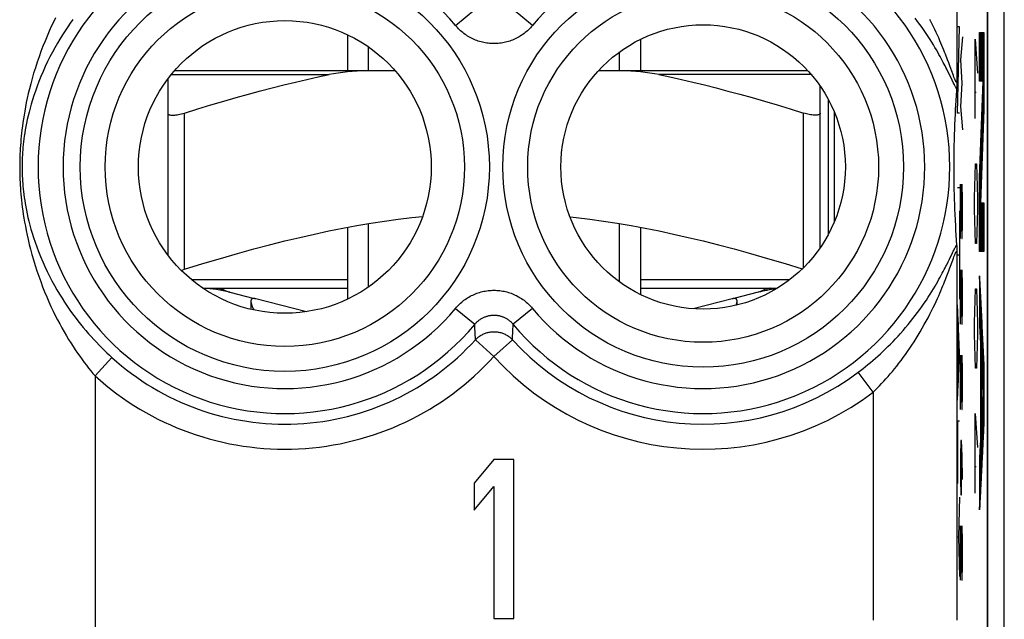
# Model space of a CAD drawing. Units: millimetres. Extents: x -22 to 22.8, y -24.5 to 24.5.
# Drawn here: x -11.2 to 0.5, y -17.5 to -10.3 of the extents above; entities that cross this region are included whole.
import ezdxf

# ---------------------------------------------------------------- set-up
doc = ezdxf.new("R2010")
doc.units = ezdxf.units.MM
doc.header["$LTSCALE"] = 15.367
for name, color, linetype in [('218', 7, 'CONTINUOUS'), ('268', 7, 'CONTINUOUS'), ('715', 7, 'CONTINUOUS'), ('RACCORDO', 7, 'CONTINUOUS')]:
    doc.layers.add(name, color=color, linetype=linetype)

msp = doc.modelspace()

# ---------------------------------------------------------------- linework, layer by layer
at = {"layer": '218', "color": 7, "linetype": 'CONTINUOUS'}
for p, q in [((0.325, -17.672), (0.325, 17.672)), ((0.229, -10.502), (0.239, -11.075)), ((0.229, -10.57), (0.238, -11.075)), ((0.23, -10.492), (0.24, -11.075)), ((0.231, -10.492), (0.242, -11.075)), ((0.233, -10.492), (0.243, -11.075)), ((0.234, -10.492), (0.244, -11.075)), ((0.235, -10.492), (0.245, -11.075)), ((0.236, -10.492), (0.246, -11.075)), ((0.237, -10.492), (0.248, -11.075)), ((0.239, -10.492), (0.249, -11.075)), ((0.24, -10.492), (0.25, -11.075)), ((0.241, -10.492), (0.251, -11.075)), ((0.242, -10.492), (0.252, -11.075)), ((0.243, -10.492), (0.254, -11.075)), ((0.245, -10.492), (0.255, -11.075)), ((0.246, -10.492), (0.256, -11.075)), ((0.247, -10.492), (0.257, -11.075)), ((0.248, -10.492), (0.258, -11.075)), ((0.249, -10.492), (0.259, -11.075)), ((0.25, -10.492), (0.261, -11.075)), ((0.252, -10.492), (0.262, -11.075)), ((0.253, -10.492), (0.263, -11.075)), ((0.254, -10.492), (0.264, -11.075)), ((0.255, -10.492), (0.265, -11.075)), ((0.256, -10.492), (0.267, -11.075)), ((0.258, -10.492), (0.268, -11.075)), ((0.259, -10.492), (0.269, -11.075)), ((0.26, -10.492), (0.27, -11.075)), ((0.261, -10.492), (0.271, -11.075)), ((0.262, -10.492), (0.279, -11.442)), ((0.264, -10.492), (0.28, -11.42)), ((0.265, -10.492), (0.28, -11.36)), ((0.266, -10.492), (0.28, -11.292)), ((0.267, -10.492), (0.28, -11.224)), ((0.268, -10.492), (0.28, -11.155)), ((0.27, -10.492), (0.28, -11.087)), ((0.271, -10.492), (0.28, -11.019)), ((0.272, -10.492), (0.28, -10.951)), ((0.273, -10.492), (0.28, -10.883)), ((0.274, -10.492), (0.28, -10.815)), ((0.275, -10.492), (0.28, -10.747)), ((0.277, -10.492), (0.28, -10.679)), ((0.278, -10.492), (0.28, -10.611)), ((0.279, -10.492), (0.28, -10.543)), ((0.229, -10.638), (0.237, -11.075)), ((0.229, -10.706), (0.236, -11.075)), ((0.229, -10.774), (0.235, -11.075)), ((0.229, -10.842), (0.233, -11.075)), ((0.229, -10.911), (0.232, -11.075)), ((0.229, -10.979), (0.231, -11.075)), ((0.229, -11.047), (0.23, -11.075)), ((-0.043, -11.134), (-0.044, -11.144)), ((-0.043, -11.124), (-0.043, -11.134)), ((-0.042, -11.077), (-0.042, -11.102)), ((0.268, -11.168), (0.275, -11.553)), ((0.269, -11.146), (0.276, -11.531)), ((0.27, -11.124), (0.277, -11.509)), ((0.271, -11.08), (0.278, -11.464)), ((0.271, -11.102), (0.277, -11.487)), ((-0.05, -11.246), (-0.054, -11.304)), ((0.264, -11.277), (0.271, -11.664)), ((0.265, -11.255), (0.272, -11.642)), ((0.266, -11.233), (0.273, -11.62)), ((0.267, -11.19), (0.274, -11.575)), ((0.267, -11.212), (0.273, -11.598)), ((-0.061, -11.414), (-0.063, -11.465)), ((-0.058, -11.36), (-0.061, -11.414)), ((-0.054, -11.304), (-0.058, -11.36)), ((0.259, -11.409), (0.266, -11.797)), ((0.26, -11.387), (0.267, -11.775)), ((0.261, -11.365), (0.268, -11.753)), ((0.262, -11.343), (0.269, -11.731)), ((0.263, -11.299), (0.27, -11.686)), ((0.263, -11.321), (0.269, -11.709)), ((-0.067, -11.531), (-0.069, -11.594)), ((-0.063, -11.465), (-0.067, -11.531)), ((0.255, -11.518), (0.262, -11.908)), ((0.256, -11.497), (0.263, -11.886)), ((0.257, -11.475), (0.264, -11.864)), ((0.258, -11.453), (0.265, -11.842)), ((0.259, -11.431), (0.265, -11.82)), ((-0.069, -11.594), (-0.072, -11.654)), ((0.251, -11.628), (0.258, -12.02)), ((0.25, -11.65), (0.257, -12.042)), ((0.252, -11.606), (0.259, -11.997)), ((0.253, -11.584), (0.26, -11.975)), ((0.254, -11.562), (0.261, -11.953)), ((0.255, -11.54), (0.261, -11.931)), ((-0.072, -11.654), (-0.074, -11.712)), ((0.246, -11.76), (0.253, -12.153)), ((0.247, -11.738), (0.254, -12.131)), ((0.248, -11.716), (0.255, -12.108)), ((0.249, -11.694), (0.256, -12.086)), ((0.25, -11.672), (0.257, -12.064)), ((-0.077, -11.844), (-0.078, -11.904)), ((-0.076, -11.78), (-0.077, -11.844)), ((0.242, -11.869), (0.249, -12.264)), ((0.243, -11.847), (0.25, -12.242)), ((0.244, -11.825), (0.251, -12.219)), ((0.245, -11.803), (0.252, -12.197)), ((0.246, -11.781), (0.253, -12.175)), ((-0.079, -11.959), (-0.08, -12.018)), ((-0.078, -11.904), (-0.079, -11.959)), ((0.238, -11.979), (0.245, -12.375)), ((0.238, -12.001), (0.245, -12.397)), ((0.239, -11.957), (0.246, -12.353)), ((0.24, -11.935), (0.247, -12.33)), ((0.241, -11.913), (0.248, -12.308)), ((0.242, -11.891), (0.249, -12.286)), ((-0.08, -12.018), (-0.08, -12.079)), ((-0.08, -12.079), (-0.08, -12.138)), ((0.234, -12.088), (0.241, -12.486)), ((0.234, -12.11), (0.241, -12.508)), ((0.235, -12.066), (0.242, -12.464)), ((0.236, -12.045), (0.243, -12.441)), ((0.237, -12.023), (0.244, -12.419)), ((-0.08, -12.138), (-0.08, -12.192)), ((-0.08, -12.192), (-0.079, -12.252)), ((0.23, -12.198), (0.246, -13.111)), ((0.23, -12.22), (0.245, -13.111)), ((0.231, -12.176), (0.247, -13.111)), ((0.232, -12.154), (0.249, -13.111)), ((0.233, -12.132), (0.25, -13.111)), ((-0.079, -12.252), (-0.078, -12.308)), ((-0.078, -12.308), (-0.077, -12.369)), ((0.229, -12.272), (0.244, -13.111)), ((0.229, -12.34), (0.243, -13.111)), ((-0.077, -12.369), (-0.075, -12.434)), ((-0.075, -12.434), (-0.074, -12.488)), ((0.229, -12.408), (0.242, -13.111)), ((-0.074, -12.488), (-0.072, -12.546)), ((-0.072, -12.546), (-0.069, -12.606)), ((0.229, -12.476), (0.24, -13.111)), ((0.229, -12.544), (0.239, -13.111)), ((0.241, -12.529), (0.251, -13.111)), ((0.242, -12.529), (0.252, -13.111)), ((0.243, -12.529), (0.253, -13.111)), ((0.244, -12.529), (0.255, -13.111)), ((0.246, -12.529), (0.256, -13.111)), ((0.247, -12.529), (0.257, -13.111)), ((0.248, -12.529), (0.258, -13.111)), ((0.249, -12.529), (0.259, -13.111)), ((0.25, -12.529), (0.261, -13.111)), ((0.252, -12.529), (0.262, -13.111)), ((0.253, -12.529), (0.263, -13.111)), ((0.254, -12.529), (0.264, -13.111)), ((0.255, -12.529), (0.265, -13.111)), ((0.256, -12.529), (0.267, -13.111)), ((0.258, -12.529), (0.268, -13.111)), ((0.259, -12.529), (0.269, -13.111)), ((0.26, -12.529), (0.27, -13.111)), ((0.261, -12.529), (0.271, -13.111)), ((0.262, -12.529), (0.272, -13.111)), ((0.263, -12.529), (0.274, -13.111)), ((0.265, -12.529), (0.275, -13.111)), ((0.266, -12.529), (0.276, -13.111)), ((0.267, -12.529), (0.277, -13.111)), ((0.268, -12.529), (0.278, -13.111)), ((0.269, -12.529), (0.28, -13.111)), ((0.271, -12.529), (0.28, -13.061)), ((0.272, -12.529), (0.28, -12.993)), ((0.273, -12.529), (0.28, -12.925)), ((0.274, -12.529), (0.28, -12.857)), ((0.275, -12.529), (0.28, -12.789)), ((0.277, -12.529), (0.28, -12.721)), ((0.278, -12.529), (0.28, -12.653)), ((0.279, -12.529), (0.28, -12.585)), ((-0.069, -12.606), (-0.067, -12.669)), ((-0.067, -12.669), (-0.063, -12.735)), ((0.229, -12.612), (0.238, -13.111)), ((0.229, -12.68), (0.237, -13.111)), ((-0.063, -12.735), (-0.06, -12.804)), ((-0.06, -12.804), (-0.057, -12.858)), ((0.229, -12.748), (0.236, -13.111)), ((0.229, -12.816), (0.234, -13.111)), ((-0.057, -12.858), (-0.053, -12.915)), ((-0.053, -12.915), (-0.049, -12.974)), ((0.229, -12.885), (0.233, -13.111)), ((-0.049, -12.974), (-0.045, -13.035)), ((-0.044, -13.044), (-0.044, -13.052)), ((-0.044, -13.052), (-0.044, -13.061)), ((-0.044, -13.061), (-0.043, -13.07)), ((0.229, -12.953), (0.232, -13.111)), ((0.229, -13.021), (0.231, -13.111)), ((-0.043, -13.07), (-0.043, -13.086)), ((-0.043, -13.086), (-0.042, -13.11)), ((-0.042, -13.11), (-0.042, -13.123)), ((0.229, -13.089), (0.23, -13.111)), ((0.229, -13.429), (0.248, -14.525)), ((0.229, -13.497), (0.248, -14.594)), ((0.23, -13.429), (0.248, -14.457)), ((0.232, -13.468), (0.248, -14.389)), ((0.234, -13.506), (0.25, -14.405)), ((0.229, -13.565), (0.248, -14.662)), ((0.229, -13.633), (0.239, -14.198)), ((0.236, -13.545), (0.252, -14.441)), ((0.238, -13.583), (0.254, -14.477)), ((0.24, -13.622), (0.255, -14.513)), ((0.229, -13.701), (0.237, -14.161)), ((0.229, -13.769), (0.235, -14.124)), ((0.242, -13.66), (0.257, -14.548)), ((0.243, -13.699), (0.259, -14.584)), ((0.245, -13.737), (0.261, -14.62)), ((0.229, -13.837), (0.234, -14.087)), ((0.247, -13.776), (0.263, -14.656)), ((0.249, -13.815), (0.264, -14.691)), ((0.251, -13.853), (0.266, -14.727)), ((0.229, -13.906), (0.232, -14.05)), ((0.229, -13.974), (0.23, -14.013)), ((0.253, -13.892), (0.268, -14.763)), ((0.255, -13.93), (0.27, -14.799)), ((0.257, -13.969), (0.278, -15.222)), ((0.258, -14.007), (0.279, -15.204)), ((0.26, -14.046), (0.28, -15.171)), ((0.262, -14.084), (0.28, -15.103)), ((0.264, -14.123), (0.28, -15.035)), ((0.266, -14.162), (0.28, -14.967)), ((0.268, -14.2), (0.28, -14.899)), ((0.27, -14.239), (0.28, -14.831)), ((0.24, -14.248), (0.248, -14.73)), ((0.24, -14.316), (0.248, -14.798)), ((0.271, -14.277), (0.28, -14.763)), ((0.273, -14.316), (0.28, -14.695)), ((0.275, -14.354), (0.28, -14.627)), ((0.24, -14.384), (0.248, -14.866)), ((0.24, -14.452), (0.248, -14.934)), ((0.277, -14.393), (0.28, -14.559)), ((0.279, -14.431), (0.28, -14.491)), ((0.24, -14.52), (0.248, -15.002)), ((0.24, -14.588), (0.248, -15.07)), ((0.24, -14.656), (0.248, -15.138)), ((0.24, -14.724), (0.248, -15.206)), ((0.24, -14.792), (0.255, -15.678)), ((0.269, -14.827), (0.277, -15.257)), ((0.27, -14.81), (0.278, -15.239)), ((0.24, -14.86), (0.255, -15.696)), ((0.24, -14.929), (0.254, -15.713)), ((0.263, -14.943), (0.27, -15.38)), ((0.264, -14.926), (0.271, -15.362)), ((0.265, -14.909), (0.272, -15.345)), ((0.266, -14.876), (0.274, -15.31)), ((0.266, -14.893), (0.273, -15.327)), ((0.267, -14.86), (0.275, -15.292)), ((0.268, -14.843), (0.276, -15.274)), ((0.24, -14.997), (0.253, -15.731)), ((0.257, -15.042), (0.265, -15.485)), ((0.257, -15.058), (0.264, -15.503)), ((0.258, -15.025), (0.266, -15.468)), ((0.259, -15.009), (0.267, -15.45)), ((0.26, -14.992), (0.268, -15.432)), ((0.261, -14.976), (0.269, -15.415)), ((0.262, -14.959), (0.27, -15.397)), ((0.24, -15.065), (0.252, -15.749)), ((0.24, -15.133), (0.251, -15.766)), ((0.25, -15.174), (0.258, -15.626)), ((0.251, -15.158), (0.259, -15.608)), ((0.252, -15.141), (0.26, -15.591)), ((0.253, -15.125), (0.261, -15.573)), ((0.254, -15.108), (0.262, -15.555)), ((0.255, -15.092), (0.263, -15.538)), ((0.256, -15.075), (0.263, -15.52)), ((0.24, -15.201), (0.25, -15.784)), ((0.24, -15.269), (0.249, -15.801)), ((0.248, -15.207), (0.256, -15.661)), ((0.249, -15.191), (0.257, -15.643)), ((0.238, -15.409), (0.246, -15.871)), ((0.239, -15.375), (0.248, -15.836)), ((0.239, -15.392), (0.247, -15.854)), ((0.24, -15.337), (0.248, -15.819)), ((0.232, -15.513), (0.24, -15.977)), ((0.232, -15.53), (0.24, -15.994)), ((0.233, -15.496), (0.241, -15.959)), ((0.234, -15.478), (0.242, -15.942)), ((0.235, -15.461), (0.243, -15.924)), ((0.236, -15.444), (0.244, -15.907)), ((0.237, -15.427), (0.245, -15.889)), ((-5.575, -15.6), (-5.812, -15.883)), ((-5.337, -15.6), (-5.575, -15.6)), ((-5.337, -17.5), (-5.337, -15.6)), ((0.229, -15.607), (0.237, -16.047)), ((0.23, -15.565), (0.238, -16.03)), ((0.231, -15.548), (0.239, -16.012)), ((0.229, -15.675), (0.236, -16.065)), ((0.229, -15.743), (0.235, -16.082)), ((-5.812, -15.883), (-5.812, -16.206)), ((0.229, -15.811), (0.234, -16.1)), ((0.229, -15.88), (0.233, -16.117)), ((-5.812, -16.206), (-5.575, -15.923)), ((-5.575, -15.923), (-5.575, -17.5)), ((0.229, -15.948), (0.233, -16.135)), ((0.229, -16.016), (0.232, -16.152)), ((0.229, -16.084), (0.231, -16.17)), ((0.229, -16.152), (0.23, -16.188)), ((-5.575, -17.5), (-5.337, -17.5))]:
    msp.add_line(p, q, dxfattribs=at)
at = {"layer": '218', "color": 250, "linetype": 'CONTINUOUS'}
for p, q in [((-0.042, 17.52), (-0.042, -11.077)), ((-6.035, -10.408), (-5.805, -10.218)), ((-5.115, -10.408), (-5.345, -10.218)), ((-0.01, -10.423), (-0.033, -10.423)), ((-0.033, -11.455), (-0.01, -10.423)), ((0.025, -10.543), (0.002, -10.821)), ((0.177, -10.571), (0.203, -10.979)), ((0.177, -11.521), (0.177, -10.571)), ((0.229, -10.492), (0.28, -10.492)), ((0.229, -11.075), (0.229, -10.492)), ((0.28, -10.492), (0.28, -11.416)), ((-0.139, -10.857), (-0.153, -10.818)), ((0.002, -10.821), (0.018, -11.1)), ((-0.146, -10.965), (-0.163, -10.93)), ((-0.126, -10.892), (-0.139, -10.857)), ((-0.091, -10.987), (-0.126, -10.892)), ((-0.131, -10.996), (-0.146, -10.965)), ((-0.1, -11.061), (-0.131, -10.996)), ((-0.1, -10.964), (-0.104, -10.951)), ((-0.085, -11.091), (-0.1, -11.061)), ((-0.083, -11.008), (-0.091, -10.987)), ((-0.077, -11.026), (-0.083, -11.008)), ((-0.076, -11.109), (-0.085, -11.091)), ((0.018, -11.1), (0.002, -11.379)), ((0.272, -11.075), (0.229, -11.075)), ((0.229, -12.228), (0.272, -11.075)), ((0.17, -11.205), (0.187, -11.205)), ((0.002, -11.379), (0.025, -11.657)), ((-0.01, -11.455), (-0.033, -11.455)), ((0.28, -11.416), (0.24, -12.529)), ((0.175, -12.2), (0.179, -12.064)), ((0.179, -12.064), (0.194, -12.064)), ((0.194, -12.064), (0.198, -12.2)), ((0.17, -12.471), (0.175, -12.2)), ((0.198, -12.2), (0.203, -12.471)), ((0.229, -13.111), (0.229, -12.228)), ((-0.01, -12.349), (-0.033, -12.349)), ((0.002, -12.307), (0.018, -12.957)), ((0.002, -12.957), (0.002, -12.307)), ((0.025, -12.493), (0.02, -12.307)), ((0.17, -12.607), (0.17, -12.471)), ((0.203, -12.471), (0.203, -12.607)), ((0.025, -12.771), (0.025, -12.493)), ((0.24, -12.529), (0.28, -12.529)), ((0.28, -12.529), (0.28, -13.111)), ((-0.01, -12.625), (-0.01, -13.68)), ((0.175, -12.879), (0.17, -12.607)), ((0.203, -12.607), (0.198, -12.879)), ((0.022, -12.957), (0.025, -12.771)), ((0.179, -13.014), (0.175, -12.879)), ((0.198, -12.879), (0.194, -13.014)), ((0.018, -12.957), (0.022, -12.957)), ((0.194, -13.014), (0.179, -13.014)), ((-0.131, -13.204), (-0.095, -13.128)), ((-0.095, -13.128), (-0.085, -13.109)), ((-0.042, -13.123), (-0.042, -17.52)), ((-0.033, -13.153), (-0.01, -13.153)), ((0.28, -13.111), (0.229, -13.111)), ((-0.146, -13.235), (-0.131, -13.204)), ((-0.126, -13.308), (-0.091, -13.213)), ((-0.091, -13.213), (-0.083, -13.192)), ((-0.139, -13.343), (-0.126, -13.308)), ((0.002, -13.329), (0.018, -13.979)), ((0.002, -13.979), (0.002, -13.329)), ((0.025, -13.514), (0.02, -13.329)), ((0.28, -14.453), (0.229, -13.404)), ((0.229, -13.404), (0.229, -13.999)), ((0.025, -13.793), (0.025, -13.514)), ((0.175, -13.693), (0.179, -13.557)), ((0.179, -13.557), (0.194, -13.557)), ((0.194, -13.557), (0.198, -13.693)), ((-0.01, -14.32), (-0.033, -13.749)), ((0.17, -13.964), (0.175, -13.693)), ((0.198, -13.693), (0.203, -13.964)), ((-6.035, -13.792), (-5.805, -13.982)), ((-5.115, -13.792), (-5.345, -13.982)), ((0.022, -13.979), (0.025, -13.793)), ((-5.803, -14.023), (-5.805, -13.982)), ((-0.025, -13.956), (-0.025, -14.683)), ((0.018, -13.979), (0.022, -13.979)), ((0.17, -14.1), (0.17, -13.964)), ((0.203, -13.964), (0.203, -14.1)), ((0.229, -13.999), (0.24, -14.216)), ((-5.8, -14.084), (-5.803, -14.023)), ((-5.796, -14.166), (-5.8, -14.084)), ((-5.354, -14.166), (-5.348, -14.043)), ((0.175, -14.371), (0.17, -14.1)), ((0.203, -14.1), (0.198, -14.371)), ((-5.575, -14.367), (-5.796, -14.166)), ((-5.575, -14.367), (-5.354, -14.166)), ((0.24, -14.216), (0.24, -15.365)), ((-0.033, -14.89), (-0.01, -14.32)), ((0.002, -14.35), (0.018, -15)), ((0.002, -15), (0.002, -14.35)), ((0.025, -14.536), (0.02, -14.35)), ((-10.342, -14.6), (-10.142, -14.378)), ((0.179, -14.507), (0.175, -14.371)), ((0.198, -14.371), (0.194, -14.507)), ((0.248, -14.376), (0.27, -14.806)), ((0.248, -15.208), (0.248, -14.376)), ((0.28, -15.192), (0.28, -14.453)), ((-1.042, -14.794), (-1.222, -14.555)), ((0.025, -14.814), (0.025, -14.536)), ((0.194, -14.507), (0.179, -14.507)), ((-10.342, -14.6), (-10.342, -19.419)), ((-1.042, -14.794), (-1.042, -17.52)), ((0.022, -15), (0.025, -14.814)), ((0.27, -14.806), (0.248, -15.208)), ((0.018, -15), (0.022, -15)), ((0.177, -15.05), (0.203, -15.457)), ((0.177, -16), (0.177, -15.05)), ((-0.01, -15.139), (-0.033, -15.139)), ((-0.033, -15.139), (-0.033, -15.886)), ((0.229, -16.2), (0.28, -15.192)), ((0.005, -15.371), (0.002, -15.557)), ((0.013, -15.371), (0.005, -15.371)), ((0.02, -15.557), (0.013, -15.371)), ((0.24, -15.365), (0.229, -15.574)), ((0.015, -15.836), (0.015, -15.433)), ((0.002, -15.557), (0.002, -15.836)), ((0.025, -15.836), (0.02, -15.557)), ((0.229, -15.574), (0.229, -16.2)), ((0.17, -15.683), (0.187, -15.683)), ((0.002, -15.836), (0.005, -16.021)), ((0.012, -16.021), (0.015, -15.836)), ((-0.01, -16.048), (-0.024, -16.524)), ((0.005, -16.021), (0.012, -16.021)), ((0.002, -16.393), (0.018, -17.043)), ((0.002, -17.043), (0.002, -16.393)), ((0.025, -16.579), (0.02, -16.393)), ((-0.033, -16.524), (-0.024, -16.524)), ((-0.024, -16.524), (-0.01, -16.999)), ((0.025, -16.857), (0.025, -16.579)), ((0.022, -17.043), (0.025, -16.857)), ((0.018, -17.043), (0.022, -17.043))]:
    msp.add_line(p, q, dxfattribs=at)
for points in [[(-10.814, -10.316), (-10.84, -10.368), (-10.866, -10.422), (-10.891, -10.478), (-10.917, -10.536), (-10.941, -10.595), (-10.966, -10.656), (-10.99, -10.718), (-11.013, -10.782), (-11.035, -10.847), (-11.057, -10.914), (-11.077, -10.979), (-11.095, -11.042), (-11.112, -11.105), (-11.127, -11.165), (-11.141, -11.222), (-11.153, -11.277), (-11.165, -11.331), (-11.175, -11.382), (-11.184, -11.432), (-11.192, -11.48), (-11.199, -11.526), (-11.206, -11.57), (-11.212, -11.613), (-11.217, -11.655), (-11.222, -11.695), (-11.226, -11.733), (-11.229, -11.771), (-11.232, -11.807), (-11.235, -11.843), (-11.237, -11.877), (-11.239, -11.91), (-11.241, -11.943), (-11.242, -11.975), (-11.243, -12.006), (-11.243, -12.037), (-11.244, -12.067), (-11.244, -12.098), (-11.244, -12.128), (-11.243, -12.159), (-11.243, -12.189), (-11.242, -12.221), (-11.241, -12.252), (-11.239, -12.285), (-11.237, -12.318), (-11.235, -12.352), (-11.233, -12.387), (-11.23, -12.424), (-11.226, -12.461), (-11.222, -12.499), (-11.218, -12.539), (-11.213, -12.58), (-11.207, -12.623), (-11.201, -12.667), (-11.193, -12.713), (-11.185, -12.761), (-11.176, -12.81), (-11.166, -12.861), (-11.155, -12.914), (-11.143, -12.969), (-11.129, -13.026), (-11.115, -13.085), (-11.098, -13.146), (-11.08, -13.21), (-11.06, -13.277), (-11.039, -13.342), (-11.017, -13.407), (-10.993, -13.471), (-10.97, -13.534), (-10.946, -13.595), (-10.921, -13.654), (-10.896, -13.712), (-10.87, -13.768), (-10.844, -13.823), (-10.818, -13.876), (-10.792, -13.927), (-10.766, -13.977), (-10.739, -14.026), (-10.712, -14.073), (-10.686, -14.118), (-10.659, -14.162), (-10.632, -14.205), (-10.605, -14.247), (-10.579, -14.287), (-10.552, -14.326), (-10.525, -14.364), (-10.499, -14.401), (-10.472, -14.437), (-10.446, -14.471), (-10.42, -14.505), (-10.394, -14.537), (-10.368, -14.569), (-10.342, -14.6)], [(-10.607, -10.337), (-10.639, -10.381), (-10.67, -10.426), (-10.701, -10.473), (-10.732, -10.521), (-10.763, -10.57), (-10.794, -10.621), (-10.824, -10.674), (-10.853, -10.727), (-10.882, -10.783), (-10.911, -10.84), (-10.938, -10.898), (-10.965, -10.957), (-10.991, -11.018), (-11.015, -11.077), (-11.037, -11.135), (-11.057, -11.192), (-11.075, -11.246), (-11.092, -11.299), (-11.107, -11.349), (-11.12, -11.398), (-11.132, -11.445), (-11.143, -11.49), (-11.153, -11.534), (-11.162, -11.576), (-11.17, -11.616), (-11.177, -11.656), (-11.183, -11.693), (-11.189, -11.73), (-11.194, -11.765), (-11.198, -11.8), (-11.202, -11.833), (-11.205, -11.865), (-11.207, -11.896), (-11.21, -11.927), (-11.212, -11.957), (-11.213, -11.986), (-11.214, -12.014), (-11.215, -12.042), (-11.215, -12.07), (-11.216, -12.098), (-11.215, -12.126), (-11.215, -12.154), (-11.214, -12.182), (-11.213, -12.21), (-11.212, -12.239), (-11.21, -12.269), (-11.208, -12.299), (-11.205, -12.33), (-11.202, -12.362), (-11.198, -12.395), (-11.194, -12.43), (-11.189, -12.465), (-11.184, -12.501), (-11.178, -12.539), (-11.171, -12.577), (-11.163, -12.618), (-11.155, -12.66), (-11.145, -12.703), (-11.134, -12.748), (-11.122, -12.795), (-11.109, -12.843), (-11.094, -12.893), (-11.078, -12.945), (-11.06, -12.999), (-11.04, -13.055), (-11.018, -13.113), (-10.994, -13.173), (-10.969, -13.233), (-10.943, -13.292), (-10.915, -13.351), (-10.887, -13.408), (-10.858, -13.463), (-10.829, -13.518), (-10.799, -13.57), (-10.768, -13.621), (-10.737, -13.671), (-10.707, -13.719), (-10.675, -13.766), (-10.644, -13.812), (-10.612, -13.856), (-10.58, -13.898), (-10.549, -13.94), (-10.517, -13.98), (-10.485, -14.019), (-10.453, -14.057), (-10.422, -14.094), (-10.39, -14.129), (-10.359, -14.164), (-10.327, -14.197), (-10.296, -14.23), (-10.265, -14.261), (-10.234, -14.292), (-10.203, -14.322), (-10.172, -14.35), (-10.142, -14.378)], [(-0.163, -10.93), (-0.173, -10.912), (-0.183, -10.892), (-0.193, -10.872), (-0.204, -10.85), (-0.216, -10.828), (-0.229, -10.805), (-0.242, -10.78), (-0.256, -10.755), (-0.271, -10.728), (-0.287, -10.701), (-0.304, -10.672), (-0.322, -10.641), (-0.342, -10.609), (-0.362, -10.576), (-0.384, -10.542), (-0.408, -10.506), (-0.432, -10.47), (-0.458, -10.434), (-0.484, -10.396), (-0.512, -10.359), (-0.54, -10.322)], [(-0.153, -10.818), (-0.161, -10.797), (-0.17, -10.775), (-0.179, -10.752), (-0.188, -10.728), (-0.198, -10.703), (-0.209, -10.676), (-0.221, -10.649), (-0.233, -10.62), (-0.246, -10.59), (-0.259, -10.558), (-0.274, -10.525), (-0.29, -10.491), (-0.307, -10.455), (-0.325, -10.417), (-0.345, -10.377), (-0.365, -10.337)], [(-5.115, -10.408), (-5.126, -10.422), (-5.138, -10.435), (-5.15, -10.447), (-5.163, -10.459), (-5.175, -10.471), (-5.189, -10.483), (-5.202, -10.494), (-5.216, -10.505), (-5.23, -10.515), (-5.245, -10.525), (-5.26, -10.535), (-5.275, -10.544), (-5.29, -10.553), (-5.306, -10.561), (-5.322, -10.568), (-5.337, -10.576), (-5.354, -10.582), (-5.37, -10.589), (-5.386, -10.594), (-5.403, -10.6), (-5.42, -10.605), (-5.437, -10.609), (-5.454, -10.613), (-5.471, -10.616), (-5.488, -10.619), (-5.505, -10.621), (-5.523, -10.623), (-5.54, -10.624), (-5.558, -10.625), (-5.575, -10.625), (-5.593, -10.625), (-5.61, -10.624), (-5.627, -10.623), (-5.645, -10.621), (-5.662, -10.619), (-5.679, -10.616), (-5.696, -10.613), (-5.714, -10.609), (-5.73, -10.605), (-5.747, -10.6), (-5.764, -10.594), (-5.78, -10.589), (-5.797, -10.582), (-5.813, -10.576), (-5.829, -10.568), (-5.845, -10.561), (-5.86, -10.552), (-5.875, -10.544), (-5.89, -10.535), (-5.905, -10.525), (-5.92, -10.515), (-5.934, -10.505), (-5.948, -10.494), (-5.961, -10.483), (-5.975, -10.471), (-5.988, -10.459), (-6, -10.447), (-6.012, -10.434), (-6.024, -10.422), (-6.035, -10.408)], [(-0.042, -11.077), (-0.042, -11.079), (-0.042, -11.081), (-0.043, -11.083), (-0.043, -11.085), (-0.044, -11.086), (-0.044, -11.087), (-0.045, -11.088), (-0.045, -11.088), (-0.046, -11.088), (-0.047, -11.088), (-0.048, -11.087), (-0.049, -11.086), (-0.05, -11.085), (-0.052, -11.083), (-0.053, -11.081), (-0.054, -11.078), (-0.056, -11.075), (-0.058, -11.072), (-0.06, -11.068), (-0.061, -11.064), (-0.064, -11.059), (-0.066, -11.053), (-0.068, -11.047), (-0.071, -11.041), (-0.074, -11.034), (-0.077, -11.026)], [(-0.045, -11.165), (-0.047, -11.162), (-0.049, -11.159), (-0.051, -11.155), (-0.054, -11.151), (-0.056, -11.147), (-0.059, -11.142), (-0.062, -11.136), (-0.065, -11.13), (-0.069, -11.124), (-0.072, -11.116), (-0.076, -11.109)], [(-0.085, -13.109), (-0.076, -13.091), (-0.072, -13.084), (-0.069, -13.076), (-0.065, -13.07), (-0.062, -13.064), (-0.059, -13.058), (-0.056, -13.053), (-0.054, -13.049), (-0.051, -13.045), (-0.049, -13.041), (-0.047, -13.038), (-0.045, -13.035)], [(-0.083, -13.192), (-0.077, -13.174), (-0.074, -13.166), (-0.071, -13.159), (-0.068, -13.153), (-0.066, -13.147), (-0.064, -13.141), (-0.061, -13.136), (-0.06, -13.132), (-0.058, -13.128), (-0.056, -13.125), (-0.054, -13.122), (-0.053, -13.119), (-0.052, -13.117), (-0.05, -13.115), (-0.049, -13.114), (-0.048, -13.113), (-0.047, -13.112), (-0.046, -13.112), (-0.045, -13.112), (-0.045, -13.112), (-0.044, -13.113), (-0.044, -13.114), (-0.043, -13.115), (-0.043, -13.117), (-0.042, -13.119), (-0.042, -13.121), (-0.042, -13.123)], [(-1.222, -14.555), (-1.193, -14.533), (-1.164, -14.51), (-1.134, -14.487), (-1.105, -14.463), (-1.076, -14.439), (-1.046, -14.414), (-1.016, -14.388), (-0.986, -14.361), (-0.956, -14.334), (-0.926, -14.306), (-0.896, -14.277), (-0.866, -14.248), (-0.836, -14.218), (-0.805, -14.187), (-0.775, -14.156), (-0.745, -14.123), (-0.715, -14.09), (-0.685, -14.056), (-0.655, -14.022), (-0.626, -13.986), (-0.596, -13.95), (-0.567, -13.914), (-0.539, -13.877), (-0.511, -13.84), (-0.484, -13.803), (-0.457, -13.766), (-0.432, -13.729), (-0.407, -13.693), (-0.384, -13.657), (-0.362, -13.623), (-0.341, -13.59), (-0.322, -13.558), (-0.303, -13.527), (-0.287, -13.498), (-0.271, -13.471), (-0.256, -13.444), (-0.242, -13.419), (-0.228, -13.395), (-0.216, -13.371), (-0.204, -13.349), (-0.193, -13.328), (-0.182, -13.307), (-0.173, -13.288), (-0.163, -13.269), (-0.146, -13.235)], [(-1.042, -14.794), (-1.017, -14.769), (-0.992, -14.743), (-0.966, -14.717), (-0.941, -14.69), (-0.916, -14.663), (-0.89, -14.634), (-0.864, -14.605), (-0.839, -14.575), (-0.813, -14.545), (-0.787, -14.513), (-0.761, -14.481), (-0.735, -14.448), (-0.709, -14.414), (-0.683, -14.379), (-0.657, -14.343), (-0.631, -14.306), (-0.605, -14.269), (-0.58, -14.231), (-0.554, -14.191), (-0.529, -14.151), (-0.504, -14.111), (-0.479, -14.07), (-0.455, -14.028), (-0.431, -13.986), (-0.408, -13.945), (-0.386, -13.903), (-0.365, -13.862), (-0.344, -13.822), (-0.325, -13.782), (-0.307, -13.745), (-0.29, -13.709), (-0.274, -13.674), (-0.259, -13.641), (-0.245, -13.61), (-0.232, -13.58), (-0.22, -13.551), (-0.209, -13.523), (-0.198, -13.497), (-0.188, -13.472), (-0.178, -13.448), (-0.169, -13.424), (-0.161, -13.403), (-0.153, -13.382), (-0.139, -13.343)], [(-6.035, -13.792), (-6.024, -13.778), (-6.012, -13.765), (-6, -13.753), (-5.987, -13.741), (-5.975, -13.729), (-5.961, -13.717), (-5.948, -13.706), (-5.934, -13.695), (-5.92, -13.685), (-5.905, -13.675), (-5.89, -13.665), (-5.875, -13.656), (-5.86, -13.647), (-5.844, -13.639), (-5.828, -13.632), (-5.813, -13.624), (-5.796, -13.618), (-5.78, -13.611), (-5.764, -13.606), (-5.747, -13.6), (-5.73, -13.595), (-5.713, -13.591), (-5.696, -13.587), (-5.679, -13.584), (-5.662, -13.581), (-5.645, -13.579), (-5.627, -13.577), (-5.61, -13.576), (-5.592, -13.575), (-5.575, -13.575), (-5.557, -13.575), (-5.54, -13.576), (-5.523, -13.577), (-5.505, -13.579), (-5.488, -13.581), (-5.471, -13.584), (-5.454, -13.587), (-5.436, -13.591), (-5.42, -13.595), (-5.403, -13.6), (-5.386, -13.606), (-5.37, -13.611), (-5.353, -13.618), (-5.337, -13.624), (-5.321, -13.632), (-5.305, -13.639), (-5.29, -13.648), (-5.275, -13.656), (-5.26, -13.665), (-5.245, -13.675), (-5.23, -13.685), (-5.216, -13.695), (-5.202, -13.706), (-5.189, -13.717), (-5.175, -13.729), (-5.162, -13.741), (-5.15, -13.753), (-5.138, -13.766), (-5.126, -13.778), (-5.115, -13.792)], [(-5.805, -13.982), (-5.799, -13.976), (-5.794, -13.969), (-5.787, -13.963), (-5.781, -13.956), (-5.775, -13.95), (-5.768, -13.944), (-5.761, -13.939), (-5.754, -13.933), (-5.747, -13.928), (-5.74, -13.923), (-5.733, -13.918), (-5.725, -13.913), (-5.717, -13.909), (-5.71, -13.905), (-5.702, -13.901), (-5.694, -13.897), (-5.686, -13.894), (-5.678, -13.891), (-5.669, -13.888), (-5.661, -13.885), (-5.653, -13.883), (-5.644, -13.88), (-5.636, -13.878), (-5.627, -13.877), (-5.618, -13.875), (-5.61, -13.874), (-5.601, -13.873), (-5.592, -13.873), (-5.584, -13.872), (-5.575, -13.872), (-5.566, -13.872), (-5.557, -13.873), (-5.549, -13.873), (-5.54, -13.874), (-5.531, -13.875), (-5.523, -13.877), (-5.514, -13.878), (-5.506, -13.88), (-5.497, -13.883), (-5.489, -13.885), (-5.481, -13.888), (-5.472, -13.891), (-5.464, -13.894), (-5.456, -13.897), (-5.448, -13.901), (-5.44, -13.905), (-5.432, -13.909), (-5.425, -13.913), (-5.417, -13.918), (-5.41, -13.923), (-5.403, -13.928), (-5.396, -13.933), (-5.389, -13.939), (-5.382, -13.945), (-5.375, -13.95), (-5.369, -13.957), (-5.362, -13.963), (-5.356, -13.969), (-5.351, -13.976), (-5.345, -13.982)], [(-5.348, -14.043), (-5.346, -14.003), (-5.345, -13.982)], [(-5.796, -14.166), (-5.789, -14.158), (-5.781, -14.151), (-5.773, -14.143), (-5.764, -14.136), (-5.755, -14.13), (-5.747, -14.123), (-5.737, -14.117), (-5.728, -14.111), (-5.718, -14.106), (-5.708, -14.101), (-5.698, -14.096), (-5.688, -14.092), (-5.678, -14.088), (-5.668, -14.084), (-5.657, -14.081), (-5.646, -14.078), (-5.635, -14.076), (-5.625, -14.074), (-5.614, -14.072), (-5.603, -14.071), (-5.592, -14.07), (-5.581, -14.07), (-5.569, -14.07), (-5.558, -14.07), (-5.547, -14.071), (-5.536, -14.072), (-5.525, -14.074), (-5.515, -14.076), (-5.504, -14.078), (-5.493, -14.081), (-5.482, -14.084), (-5.472, -14.088), (-5.462, -14.092), (-5.452, -14.096), (-5.442, -14.101), (-5.432, -14.106), (-5.422, -14.111), (-5.413, -14.117), (-5.403, -14.123), (-5.395, -14.13), (-5.386, -14.136), (-5.377, -14.143), (-5.369, -14.151), (-5.361, -14.158), (-5.354, -14.166)]]:
    msp.add_lwpolyline(points, dxfattribs=at)
at = {"layer": '218', "color": 7, "linetype": 'CONTINUOUS'}
for points in [[(-0.045, -11.162), (-0.046, -11.186), (-0.05, -11.246)], [(-0.044, -11.144), (-0.044, -11.152), (-0.044, -11.156), (-0.044, -11.159), (-0.045, -11.162)], [(-0.042, -11.102), (-0.043, -11.119), (-0.043, -11.124)], [(-0.074, -11.712), (-0.074, -11.725), (-0.076, -11.78)], [(-0.045, -13.035), (-0.045, -13.038), (-0.044, -13.041), (-0.044, -13.044)]]:
    msp.add_lwpolyline(points, dxfattribs=at)
at = {"layer": '218', "color": 250, "linetype": 'CONTINUOUS'}
for centre, radius in [((-8.075, -12.1), 2.445), ((-3.075, -12.1), 2.395), ((-8.075, -12.1), 2.147), ((-3.075, -12.1), 2.097)]:
    msp.add_circle(centre, radius, dxfattribs=at)
at = {"layer": '218', "color": 7, "linetype": 'CONTINUOUS'}
for centre, radius in [((-8.075, -12.1), 1.75), ((-3.075, -12.1), 1.7)]:
    msp.add_circle(centre, radius, dxfattribs=at)
at = {"layer": '218', "color": 250, "linetype": 'CONTINUOUS'}
for centre, radius, start, end in [((-8.075, -12.1), 2.949, 39.6692, 320.3308), ((-3.075, -12.1), 2.949, 219.6692, 140.3308), ((-8.075, -12.1), 2.65, 39.6692, 320.3308), ((-3.075, -12.1), 2.65, 219.6692, 140.3308), ((-8.075, -12.1), 3.076, 227.7928, 317.7964), ((-3.075, -12.1), 3.076, 222.2036, 307.0473), ((-8.075, -12.1), 3.375, 227.7928, 317.7964), ((-3.075, -12.1), 3.375, 222.2036, 307.0473)]:
    msp.add_arc(centre, radius, start, end, dxfattribs=at)
at = {"layer": '268', "color": 7, "linetype": 'CONTINUOUS'}
msp.add_line((0.325, 22.041), (0.325, -22.041), dxfattribs=at)
at = {"layer": '268', "color": 250, "linetype": 'CONTINUOUS'}
msp.add_line((-1.505, -12.751), (-1.505, -11.449), dxfattribs=at)
at = {"layer": '715', "color": 7, "linetype": 'CONTINUOUS'}
for p, q in [((-7.325, -10.519), (-7.325, -10.95)), ((-3.825, -10.574), (-3.825, -10.95)), ((-7.075, -10.95), (-7.075, -10.664)), ((-4.075, -10.95), (-4.075, -10.725)), ((-9.475, -11.05), (-9.475, -13.15)), ((-6.756, -10.95), (-9.394, -10.95)), ((-1.823, -10.95), (-4.327, -10.95)), ((-1.675, -13.064), (-1.675, -11.136)), ((-1.575, -12.9), (-1.575, -11.3)), ((-7.325, -12.821), (-7.325, -13.681)), ((-7.075, -13.536), (-7.075, -12.777)), ((-4.075, -13.475), (-4.075, -12.777)), ((-3.825, -12.821), (-3.825, -13.626)), ((-9.055, -13.55), (-7.325, -13.55)), ((-8.733, -13.599), (-8.443, -13.672)), ((-3.825, -13.55), (-2.188, -13.55)), ((-2.417, -13.599), (-2.707, -13.672)), ((-8.482, -13.705), (-8.482, -13.802)), ((-7.816, -13.831), (-8.421, -13.678)), ((-2.729, -13.678), (-3.196, -13.796)), ((-2.668, -13.751), (-2.668, -13.705))]:
    msp.add_line(p, q, dxfattribs=at)
at = {"layer": '715', "color": 250, "linetype": 'CONTINUOUS'}
for p, q in [((-9.432, -10.995), (-7.544, -10.995)), ((-1.783, -10.995), (-3.606, -10.995)), ((-9.275, -13.324), (-9.275, -11.455)), ((-1.875, -13.304), (-1.875, -11.455)), ((-7.325, -13.45), (-9.189, -13.45)), ((-2.042, -13.45), (-3.825, -13.45))]:
    msp.add_line(p, q, dxfattribs=at)
at = {"layer": '715', "color": 7, "linetype": 'CONTINUOUS'}
for points in [[(-9.275, -11.455), (-9.115, -11.405), (-8.958, -11.358), (-8.804, -11.312), (-8.655, -11.27), (-8.51, -11.229), (-8.366, -11.19), (-8.225, -11.153), (-8.087, -11.118), (-7.949, -11.085), (-7.813, -11.054), (-7.678, -11.024), (-7.544, -10.995)], [(-7.026, -10.95), (-7.089, -10.95), (-7.15, -10.952), (-7.21, -10.955), (-7.269, -10.958), (-7.327, -10.963), (-7.383, -10.969), (-7.438, -10.977), (-7.492, -10.985), (-7.544, -10.995)], [(-3.606, -10.995), (-3.658, -10.985), (-3.712, -10.977), (-3.767, -10.969), (-3.823, -10.963), (-3.881, -10.958), (-3.94, -10.955), (-4, -10.952), (-4.061, -10.95), (-4.124, -10.95)], [(-3.606, -10.995), (-3.471, -11.024), (-3.335, -11.054), (-3.197, -11.086), (-3.059, -11.12), (-2.92, -11.155), (-2.779, -11.192), (-2.635, -11.23), (-2.49, -11.271), (-2.342, -11.314), (-2.189, -11.359), (-2.034, -11.406), (-1.875, -11.455)], [(-9.475, -11.455), (-9.474, -11.461), (-9.472, -11.465), (-9.468, -11.469), (-9.463, -11.473), (-9.456, -11.476), (-9.448, -11.478), (-9.438, -11.48), (-9.428, -11.481), (-9.416, -11.481), (-9.404, -11.481), (-9.39, -11.48), (-9.376, -11.478), (-9.36, -11.476), (-9.344, -11.473), (-9.328, -11.469), (-9.311, -11.465), (-9.293, -11.461), (-9.275, -11.455)], [(-1.675, -11.455), (-1.676, -11.461), (-1.678, -11.465), (-1.682, -11.469), (-1.687, -11.473), (-1.694, -11.476), (-1.702, -11.478), (-1.712, -11.48), (-1.722, -11.481), (-1.734, -11.481), (-1.746, -11.481), (-1.76, -11.48), (-1.774, -11.478), (-1.79, -11.476), (-1.806, -11.473), (-1.822, -11.469), (-1.839, -11.465), (-1.857, -11.461), (-1.875, -11.455)], [(-9.275, -13.324), (-9.056, -13.256), (-8.845, -13.193), (-8.641, -13.134), (-8.445, -13.08), (-8.258, -13.031), (-8.075, -12.984), (-7.896, -12.942), (-7.722, -12.902), (-7.55, -12.865), (-7.381, -12.832), (-7.214, -12.801), (-7.048, -12.773), (-6.883, -12.748), (-6.719, -12.725), (-6.556, -12.705), (-6.428, -12.692)], [(-4.666, -12.698), (-4.594, -12.706), (-4.43, -12.725), (-4.266, -12.748), (-4.102, -12.773), (-3.936, -12.801), (-3.769, -12.832), (-3.6, -12.865), (-3.428, -12.902), (-3.254, -12.942), (-3.075, -12.984), (-2.892, -13.031), (-2.705, -13.08), (-2.509, -13.134), (-2.306, -13.193), (-2.094, -13.256), (-1.891, -13.319)], [(-9.315, -13.335), (-9.311, -13.334), (-9.293, -13.329), (-9.275, -13.324)], [(-8.45, -13.675), (-8.46, -13.676), (-8.469, -13.678), (-8.475, -13.683), (-8.479, -13.69), (-8.481, -13.7), (-8.482, -13.705)], [(-8.482, -13.705), (-8.482, -13.712), (-8.479, -13.726), (-8.475, -13.742), (-8.469, -13.759), (-8.462, -13.778), (-8.452, -13.798), (-8.446, -13.81)], [(-8.421, -13.678), (-8.425, -13.677), (-8.43, -13.676), (-8.435, -13.675), (-8.439, -13.675), (-8.445, -13.675), (-8.45, -13.675)], [(-2.7, -13.675), (-2.705, -13.675), (-2.711, -13.675), (-2.715, -13.675), (-2.72, -13.676), (-2.725, -13.677), (-2.729, -13.678)], [(-2.668, -13.705), (-2.669, -13.7), (-2.671, -13.69), (-2.675, -13.683), (-2.681, -13.678), (-2.69, -13.676), (-2.7, -13.675)], [(-2.679, -13.753), (-2.675, -13.742), (-2.671, -13.726), (-2.668, -13.712), (-2.668, -13.705)]]:
    msp.add_lwpolyline(points, dxfattribs=at)
at = {"layer": '715', "color": 250, "linetype": 'CONTINUOUS'}
for points in [[(-8.878, -13.55), (-8.871, -13.551), (-8.856, -13.555), (-8.836, -13.56), (-8.813, -13.567), (-8.789, -13.576), (-8.767, -13.584), (-8.749, -13.592), (-8.737, -13.597), (-8.733, -13.599)], [(-2.272, -13.55), (-2.279, -13.551), (-2.294, -13.555), (-2.314, -13.56), (-2.337, -13.567), (-2.361, -13.576), (-2.383, -13.584), (-2.401, -13.592), (-2.413, -13.597), (-2.417, -13.599)]]:
    msp.add_lwpolyline(points, dxfattribs=at)
at = {"layer": '715', "color": 7, "linetype": 'CONTINUOUS'}
for centre, start, end in [((-9.125, -15.15), 75.8113, 87.3915), ((-2.025, -15.15), 96.448, 104.1887)]:
    msp.add_arc(centre, 1.6, start, end, dxfattribs=at)
at = {"layer": 'RACCORDO', "color": 7, "linetype": 'CONTINUOUS'}
msp.add_line((0.525, -21.882), (0.525, 21.882), dxfattribs=at)

doc.saveas('drawing.dxf')
